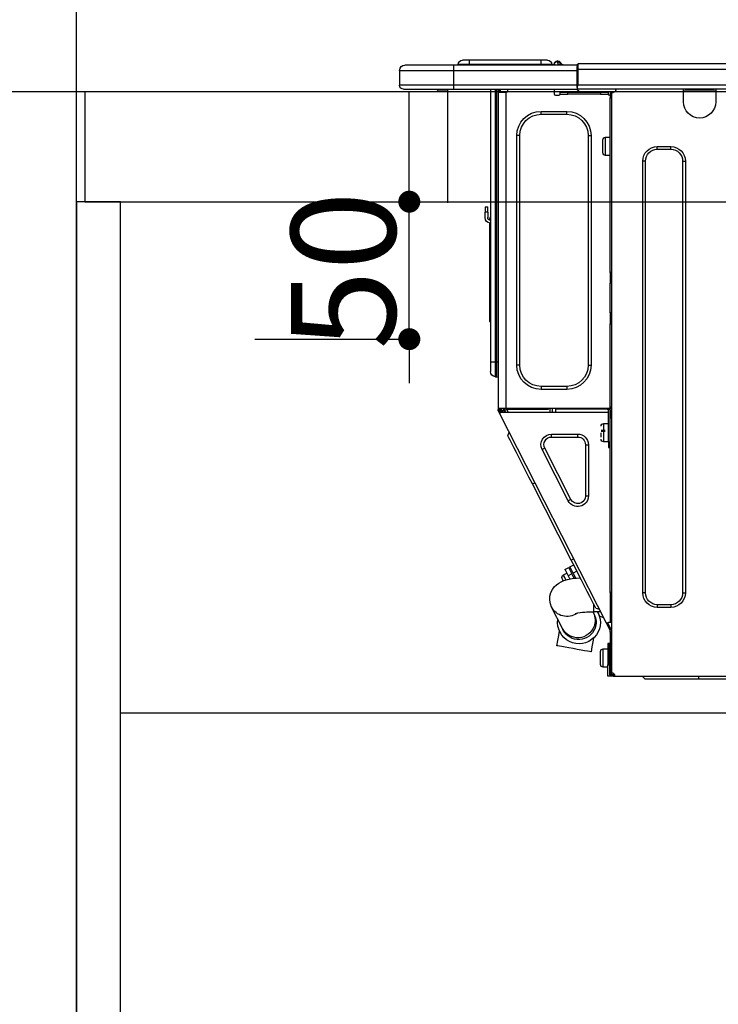
# Model space of a CAD drawing. Extents: x 55896 to 82369, y -11045 to -2175.
# Drawn here: x 56969 to 57223, y -8457 to -8099 of the extents above; entities that cross this region are included whole.
import ezdxf

# ---------------------------------------------------------------- set-up
doc = ezdxf.new("R2010")
doc.units = 0
doc.header["$LTSCALE"] = 50
doc.header["$MEASUREMENT"] = 0
doc.linetypes.add('HIDDEN', pattern=[0.375, 0.25, -0.125])
doc.layers.get('0').update_dxf_attribs({"linetype": 'CONTINUOUS'})
doc.layers.get('DEFPOINTS').update_dxf_attribs({"color": 146, "linetype": 'CONTINUOUS'})
for name, color, linetype in [('111-壁仕上', 3, 'CONTINUOUS'), ('121-キャビネット（中）', 253, 'HIDDEN'), ('122-扉', 6, 'CONTINUOUS'), ('126-甲板', 2, 'CONTINUOUS'), ('150-機器', 8, 'CONTINUOUS'), ('166-寸法B', 11, 'CONTINUOUS')]:
    doc.layers.add(name, color=color, linetype=linetype)
doc.styles.add('KH001', font='txt')
doc.dimstyles.new('KH1xx015', dxfattribs={"dimscale": 10, "dimtxt": 3.8, "dimasz": 0.8, "dimexe": 0.3, "dimexo": 1.2, "dimgap": 0.5, "dimtad": 3, "dimdec": 1, "dimdsep": 46, "dimlunit": 6, "dimtxsty": 'KH001', "dimblk": 'DOT', "dimcen": 1, "dimdle": 1, "dimclrd": 256, "dimclre": 256, "dimclrt": 256, "dimadec": 0, "dimazin": 0, "dimtfac": 1, "dimtdec": 1, "dimtix": 1, "dimtmove": 2, "dimatfit": 3, "dimldrblk": 'CLOSEDBLANK', "dimfxl": 1, "dimtolj": 1, "dimtzin": 0, "dimlwd": -1, "dimlwe": -1, "dimarcsym": 0})
doc.dimstyles.new('KH1xx030', dxfattribs={"dimscale": 30, "dimtxt": 2, "dimasz": 0.6, "dimexe": 0.3, "dimexo": 1.2, "dimgap": 0.5, "dimtad": 3, "dimdec": 1, "dimdsep": 46, "dimlunit": 6, "dimtxsty": 'KH001', "dimblk": 'DOT', "dimcen": 1, "dimdle": 1, "dimclrd": 256, "dimclre": 256, "dimclrt": 256, "dimadec": 0, "dimazin": 0, "dimtfac": 1, "dimtdec": 1, "dimtix": 1, "dimtmove": 2, "dimatfit": 3, "dimldrblk": 'CLOSEDBLANK', "dimfxl": 1, "dimtolj": 1, "dimtzin": 0, "dimlwd": -1, "dimlwe": -1, "dimarcsym": 0})

# ---------------------------------------------------------------- blocks, each defined once
blk = doc.blocks.new('_Dot')
at = {"color": 0, "linetype": 'ByBlock', "lineweight": -2}
blk.add_line((-0.5, 0), (-1, 0), dxfattribs=at)
at = {"color": 0, "linetype": 'ByBlock', "const_width": 0.5}
blk.add_lwpolyline([(-0.25, 0, 1), (0.25, 0, 1)], format="xyb", close=True, dxfattribs=at)
blk = doc.blocks.new('*D55')
at = {"layer": '166-寸法B', "transparency": 16777216}
for p, q in [((56989.32, -7831.29), (56989.32, -7808.37)), ((57639.32, -8088.89), (57639.32, -7808.37)), ((57621.32, -7817.37), (57007.32, -7817.37))]:
    blk.add_line(p, q, dxfattribs=at)
at = {"layer": 'DEFPOINTS', "color": 0, "transparency": 16777216}
for p in [(56989.32, -7817.37), (56989.32, -7867.29), (57639.32, -8124.89)]:
    blk.add_point(p, dxfattribs=at)
at = {"layer": '166-寸法B', "transparency": 16777216, "xscale": 18, "yscale": 18, "zscale": 18, "rotation": 180}
blk.add_blockref('_Dot', (56989.32, -7817.37), dxfattribs=at)
at = {"layer": '166-寸法B', "transparency": 16777216, "xscale": 18, "yscale": 18, "zscale": 18}
blk.add_blockref('_Dot', (57639.32, -7817.37), dxfattribs=at)
at = {"layer": '166-寸法B', "transparency": 16777216, "insert": (57314.32, -7772.37), "char_height": 60, "attachment_point": 5, "style": 'KH001'}
blk.add_mtext('\\A1;650', dxfattribs=at)
blk = doc.blocks.new('_ClosedBlank')
at = {"color": 0, "linetype": 'ByBlock', "lineweight": -2}
for p, q in [((-1, 0.167), (0, 0)), ((-1, 0.167), (-1, -0.167)), ((0, 0), (-1, -0.167))]:
    blk.add_line(p, q, dxfattribs=at)
blk = doc.blocks.new('HT-F6S_D')
at = {"layer": '150-機器', "color": 13, "linetype": 'Continuous'}
for p, q in [((75.61, 9.2), (429.43, 9.2)), ((75.61, 7.24), (429.43, 7.24)), ((429.43, 9.2), (429.43, 9.2)), ((429.43, 7.24), (429.43, 9.2)), ((429.43, 1.47), (429.43, 7.24)), ((429.43, 7.24), (429.72, 7.24)), ((429.72, 8.91), (429.72, 8.81)), ((429.72, 8.91), (429.72, 7.24)), ((429.72, 8.82), (429.72, 8.91)), ((429.72, 8.81), (429.72, 8.82)), ((429.72, 8.81), (429.72, 6.85)), ((429.72, 8.81), (474.75, 8.81)), ((429.72, 8.71), (429.72, 8.65)), ((429.72, 6.85), (429.72, 8.32)), ((429.72, 7.24), (429.72, 0.59)), ((435.45, 9.24), (435.05, 8.93)), ((435.46, 9.25), (435.45, 9.24)), ((435.46, 9.25), (435.94, 9.86)), ((435.57, 8.81), (435.62, 8.87)), ((436.71, 10.22), (435.62, 8.87)), ((435.62, 8.87), (436.57, 8.87)), ((435.94, 9.86), (435.97, 9.89)), ((435.97, 9.89), (435.98, 9.91)), ((435.98, 9.91), (435.98, 9.91)), ((436.57, 8.87), (436.75, 9.63)), ((436.57, 8.87), (436.86, 8.81)), ((436.73, 10.26), (436.71, 10.22)), ((436.87, 10.22), (436.71, 10.22)), ((436.74, 10.27), (436.73, 10.26)), ((436.75, 10.28), (436.74, 10.27)), ((436.75, 10.28), (436.87, 10.28)), ((436.75, 9.63), (436.87, 10.22)), ((436.87, 10.22), (436.87, 10.28)), ((438.04, 9.1), (438.04, 9.05)), ((438.04, 8.81), (438.04, 9.1)), ((438.04, 9.05), (438.04, 8.81)), ((439.02, 9.01), (442.94, 9.01)), ((439.02, 9.01), (439.02, 8.81)), ((440.59, 10.57), (442.94, 10.57)), ((442.94, 10.57), (442.94, 9.01)), ((442.94, 10.57), (469.08, 10.57)), ((442.94, 9.01), (469.08, 9.01)), ((442.94, 9.01), (442.94, 8.81)), ((469.08, 10.57), (469.08, 9.01)), ((469.08, 10.57), (471.43, 10.57)), ((469.08, 9.01), (472.99, 9.01)), ((469.08, 9.01), (469.08, 8.81)), ((472.99, 9.01), (472.99, 8.81)), ((472.99, 8.81), (472.99, 9.01)), ((474.75, 8.81), (492.38, 8.81)), ((474.75, 8.81), (474.75, 6.85)), ((492.38, 8.81), (492.38, 8.81)), ((474.75, 6.85), (429.72, 6.85)), ((429.72, 1.47), (429.72, 6.85)), ((494.33, 6.85), (474.75, 6.85)), ((474.75, 6.85), (474.75, 1.47)), ((494.33, 6.85), (494.33, 1.47)), ((494.33, 6.85), (494.33, 6.85)), ((494.33, 6.85), (494.33, 1.47)), ((75.31, 0), (429.72, 0)), ((75.61, 1.47), (429.43, 1.47)), ((379.37, 0), (379.37, -0.69)), ((379.96, 0), (379.96, -0.1)), ((390.53, -0.1), (390.53, 0)), ((391.12, -0.69), (391.12, 0)), ((415.69, -0.2), (415.69, 0)), ((429.72, 1.47), (474.75, 1.47)), ((429.72, 0.59), (429.72, 1.47)), ((429.72, 0.59), (429.72, 0)), ((474.75, 0), (429.72, 0)), ((438.01, -1.76), (438.01, 0)), ((455.15, 0), (455.15, -0.69)), ((457.76, 0), (457.75, -1.17)), ((457.99, 0), (457.99, -0.69)), ((458.48, 0), (458.48, -0.69)), ((459.06, 0), (459.06, -99.17)), ((459.45, -99.17), (459.45, 0)), ((461.31, 0), (461.31, -99.17)), ((474.53, -0.05), (474.53, 0)), ((474.75, 1.47), (494.33, 1.47)), ((474.75, 1.47), (474.75, 0)), ((492.87, 0), (474.75, 0)), ((480.31, -0.59), (480.9, 0)), ((492.87, 0), (492.87, 0)), ((494.33, 1.47), (494.33, 1.47)), ((379.37, -0.69), (391.12, -0.69)), ((379.37, -0.69), (379.37, -4.6)), ((379.96, -0.1), (390.53, -0.1)), ((391.12, -4.6), (391.12, -0.69)), ((417.26, -1.17), (416.67, -1.17)), ((417.26, -1.17), (417.75, -1.17)), ((417.26, -1.17), (417.26, -212.45)), ((417.75, -3.13), (417.26, -3.13)), ((417.75, -1.17), (417.75, -3.13)), ((417.75, -2.25), (417.85, -2.25)), ((417.75, -66.67), (417.75, -3.13)), ((418.34, -1.76), (418.34, -1.17)), ((418.34, -1.17), (421.27, -1.17)), ((421.27, -1.76), (418.34, -1.76)), ((421.27, -1.17), (421.27, -1.76)), ((421.27, -1.17), (433.12, -1.17)), ((421.27, -1.76), (433.12, -1.76)), ((433.12, -1.76), (433.12, -1.17)), ((433.12, -1.17), (436.06, -1.17)), ((436.06, -1.76), (433.12, -1.76)), ((436.06, -1.17), (436.06, -1.76)), ((436.55, -2.25), (437.52, -2.25)), ((455.54, -116.01), (455.54, -1.16)), ((455.64, -1.17), (455.54, -1.16)), ((455.64, -1.17), (458.47, -1.17)), ((457.99, -0.69), (458.48, -0.69)), ((457.99, -1.17), (457.99, -0.69)), ((458.48, -1.16), (458.47, -1.17)), ((458.48, -0.69), (458.48, -1.16)), ((458.48, -1.16), (458.48, -116.01)), ((480.31, -0.59), (476.8, -0.59)), ((433.51, -9.1), (433.51, -8.03)), ((442.91, -8.03), (433.51, -8.03)), ((442.91, -9.1), (433.51, -9.1)), ((442.91, -9.1), (442.91, -8.03)), ((419.41, -17.43), (417.75, -17.43)), ((419.41, -20.76), (419.41, -17.43)), ((425.78, -16.84), (424.7, -16.84)), ((424.7, -16.84), (424.7, -100.35)), ((425.78, -16.84), (425.78, -100.35)), ((450.64, -100.35), (450.64, -16.84)), ((450.64, -16.84), (451.72, -16.84)), ((451.72, -100.35), (451.72, -16.84)), ((400.62, -20.85), (395.72, -20.85)), ((395.72, -21.83), (395.72, -20.85)), ((400.62, -21.83), (400.62, -20.85)), ((419.41, -24.08), (419.41, -20.76)), ((420.39, -23.1), (420.39, -18.41)), ((400.62, -21.83), (395.72, -21.83)), ((417.75, -24.08), (419.41, -24.08)), ((390.43, -26.14), (390.43, -183.17)), ((391.41, -26.14), (390.43, -26.14)), ((391.41, -26.14), (391.41, -183.17)), ((404.92, -183.17), (404.92, -26.14)), ((404.92, -26.14), (405.9, -26.14)), ((405.9, -183.17), (405.9, -26.14)), ((462.29, -44.74), (462.29, -42.78)), ((463.27, -42.78), (462.29, -42.78)), ((463.27, -42.78), (463.27, -44.74)), ((461.46, -47.04), (461.31, -46.38)), ((462.29, -44.74), (462.29, -46.7)), ((462.29, -44.74), (463.27, -44.74)), ((463.27, -46.7), (463.27, -44.74)), ((461.63, -48.71), (461.63, -82.46)), ((417.26, -66.67), (417.75, -66.67)), ((417.75, -66.67), (417.75, -68.63)), ((417.75, -68.63), (417.26, -68.63)), ((417.75, -69.12), (417.26, -69.12)), ((417.26, -70.1), (417.75, -70.1)), ((417.26, -70.59), (417.75, -70.59)), ((417.75, -68.63), (417.75, -69.12)), ((417.75, -69.12), (417.75, -70.1)), ((417.75, -70.1), (417.75, -70.59)), ((417.75, -81.36), (417.75, -70.59)), ((417.26, -81.36), (417.75, -81.36)), ((417.75, -81.85), (417.26, -81.85)), ((417.75, -81.36), (417.75, -81.85)), ((417.75, -81.85), (417.75, -82.83)), ((417.26, -82.83), (417.75, -82.83)), ((417.26, -83.31), (417.75, -83.31)), ((417.75, -85.27), (417.26, -85.27)), ((417.75, -82.83), (417.75, -83.31)), ((417.75, -83.31), (417.75, -85.27)), ((417.75, -116.5), (417.75, -85.27)), ((461.31, -82.46), (461.63, -82.46)), ((461.63, -84.42), (461.31, -84.42)), ((461.63, -82.46), (461.63, -84.42)), ((459.06, -99.17), (458.48, -99.17)), ((459.06, -99.17), (459.06, -104.56)), ((459.45, -99.17), (459.06, -99.17)), ((459.45, -104.56), (459.45, -99.17)), ((461.31, -99.17), (459.45, -99.17)), ((461.31, -99.17), (461.31, -102.7)), ((425.78, -100.35), (424.7, -100.35)), ((450.64, -100.35), (451.72, -100.35)), ((459.45, -104.56), (459.06, -104.56)), ((433.51, -108.08), (442.91, -108.08)), ((433.51, -108.08), (433.51, -109.16)), ((433.51, -109.16), (442.91, -109.16)), ((442.91, -108.08), (442.91, -109.16)), ((417.75, -114.35), (417.85, -114.35)), ((417.85, -114.35), (417.82, -116.31)), ((417.26, -116.99), (417.94, -116.99)), ((417.26, -117.58), (417.75, -117.58)), ((417.82, -116.31), (417.75, -116.31)), ((418.43, -116.5), (417.75, -116.5)), ((417.75, -117.58), (417.75, -119.54)), ((417.75, -117.58), (417.94, -117.58)), ((417.81, -116.99), (417.79, -117.58)), ((417.82, -116.31), (417.81, -116.5)), ((455.54, -116.01), (417.82, -116.01)), ((418.8, -116.31), (417.82, -116.31)), ((417.94, -116.99), (417.94, -128.35)), ((418.43, -128.35), (418.43, -116.5)), ((418.43, -117.58), (457.63, -117.58)), ((418.8, -116.01), (418.8, -116.31)), ((418.8, -116.31), (437.5, -116.31)), ((419.11, -194.25), (458.06, -117.8)), ((437.52, -117.58), (437.5, -116.31)), ((438.76, -117.58), (438.73, -116.01)), ((439.71, -116.01), (439.73, -117.58)), ((440.15, -116.04), (440.15, -116.01)), ((440.16, -116.16), (440.15, -116.04)), ((440.17, -116.24), (440.16, -116.16)), ((440.17, -116.29), (440.17, -116.24)), ((440.17, -116.31), (440.17, -116.29)), ((440.46, -116.31), (440.17, -116.31)), ((440.47, -116.04), (440.46, -116.16)), ((440.46, -116.16), (440.46, -116.24)), ((440.46, -116.24), (440.46, -116.29)), ((440.46, -116.29), (440.46, -116.31)), ((441.54, -116.31), (440.46, -116.31)), ((440.47, -116.01), (440.47, -116.04)), ((441.54, -116.31), (441.53, -116.01)), ((453.91, -116.31), (441.54, -116.31)), ((453.91, -116.31), (453.9, -116.01)), ((454.99, -116.31), (453.91, -116.31)), ((454.75, -117.58), (455.3, -116.53)), ((454.97, -116.04), (454.97, -116.01)), ((454.98, -116.16), (454.97, -116.04)), ((454.99, -116.24), (454.98, -116.16)), ((454.99, -116.29), (454.99, -116.24)), ((454.99, -116.31), (454.99, -116.29)), ((455.27, -116.31), (454.99, -116.31)), ((455.28, -116.24), (455.27, -116.29)), ((455.27, -116.29), (455.27, -116.31)), ((455.28, -116.01), (455.28, -116.04)), ((455.28, -116.04), (455.28, -116.16)), ((455.28, -116.16), (455.28, -116.24)), ((455.3, -116.53), (455.31, -116.01)), ((458.48, -116.01), (455.54, -116.01)), ((456.28, -116.79), (455.86, -117.58)), ((456.07, -117.58), (456.47, -116.83)), ((456.29, -116.01), (456.28, -116.79)), ((456.47, -116.83), (456.49, -116.01)), ((457.25, -117.03), (456.96, -117.58)), ((457.05, -117.58), (457.5, -116.7)), ((457.27, -116.01), (457.25, -117.03)), ((457.5, -116.7), (457.5, -116.01)), ((457.6, -117.58), (457.99, -116.82)), ((457.63, -117.57), (457.64, -117.55)), ((457.63, -117.58), (457.63, -117.57)), ((458.06, -117.8), (457.63, -117.58)), ((457.64, -117.55), (457.66, -117.51)), ((457.66, -117.51), (457.69, -117.45)), ((457.69, -117.45), (457.73, -117.39)), ((457.73, -117.39), (457.76, -117.31)), ((457.76, -117.31), (457.81, -117.23)), ((457.81, -117.23), (457.85, -117.14)), ((457.99, -116.88), (457.85, -117.14)), ((457.85, -117.14), (458.29, -117.37)), ((457.99, -116.5), (457.99, -116.01)), ((458.48, -116.5), (457.99, -116.5)), ((457.99, -116.88), (457.99, -116.5)), ((458.07, -117.79), (458.06, -117.8)), ((458.08, -117.77), (458.07, -117.79)), ((458.1, -117.73), (458.08, -117.77)), ((458.13, -117.67), (458.1, -117.73)), ((458.16, -117.61), (458.13, -117.67)), ((458.2, -117.53), (458.16, -117.61)), ((458.24, -117.45), (458.2, -117.53)), ((458.29, -117.37), (458.24, -117.45)), ((458.48, -116.99), (458.29, -117.37)), ((458.48, -116.01), (458.48, -116.5)), ((458.48, -116.99), (458.48, -116.5)), ((417.75, -119.54), (417.26, -119.54)), ((417.75, -183.04), (417.75, -119.54)), ((420.1, -121.59), (418.43, -121.59)), ((420.1, -128.25), (420.1, -121.59)), ((417.94, -122.97), (417.75, -122.97)), ((421.08, -124.04), (419.61, -124.04)), ((419.61, -124.53), (421.08, -124.53)), ((421.08, -126.53), (421.08, -124.92)), ((454.93, -126.1), (454.51, -124.78)), ((417.75, -126.88), (417.94, -126.88)), ((417.94, -128.35), (418.43, -128.35)), ((417.94, -130.31), (417.94, -128.35)), ((418.43, -128.25), (420.1, -128.25)), ((418.43, -128.35), (418.43, -130.31)), ((429.56, -126.49), (429.56, -125.41)), ((439.06, -125.41), (429.56, -125.41)), ((439.06, -126.49), (429.56, -126.49)), ((439.06, -126.49), (439.06, -125.41)), ((452.76, -130.36), (453.52, -128.87)), ((453.52, -128.87), (454.13, -127.68)), ((454.13, -127.68), (454.57, -126.81)), ((454.57, -126.81), (454.84, -126.28)), ((454.84, -126.28), (454.93, -126.1)), ((418.43, -130.31), (417.94, -130.31)), ((426.76, -129.3), (425.68, -129.3)), ((425.68, -129.3), (425.68, -147.93)), ((426.76, -129.3), (426.76, -147.93)), ((432.06, -149.2), (441.56, -130.57)), ((433.02, -149.69), (442.52, -131.06)), ((441.56, -130.57), (442.52, -131.06)), ((450.85, -134.12), (451.87, -132.12)), ((451.87, -132.12), (452.76, -130.36)), ((449.74, -136.3), (450.85, -134.12)), ((447.31, -141.06), (448.55, -138.63)), ((448.55, -138.63), (449.74, -136.3)), ((446.04, -143.55), (445.17, -143.1)), ((446.04, -143.55), (447.31, -141.06)), ((431.91, -171.29), (446.04, -143.55)), ((426.76, -147.93), (425.68, -147.93)), ((432.06, -149.2), (433.02, -149.69)), ((430.64, -173.77), (431.91, -171.29)), ((431.91, -171.29), (431.04, -170.84)), ((429.41, -176.2), (430.64, -173.77)), ((429.85, -175.33), (431.25, -176.04)), ((432.42, -173.74), (431.02, -173.03)), ((431.25, -176.04), (431.73, -175.09)), ((432.17, -175.31), (431.68, -176.26)), ((431.73, -175.09), (432.1, -174.36)), ((432.1, -174.36), (432.34, -173.9)), ((432.54, -174.58), (432.17, -175.31)), ((432.34, -173.9), (432.42, -173.74)), ((432.77, -174.12), (432.54, -174.58)), ((432.85, -173.97), (432.77, -174.12)), ((434.25, -174.68), (432.85, -173.97)), ((433.94, -175.29), (433.56, -176.02)), ((434.17, -174.83), (433.94, -175.29)), ((434.25, -174.68), (434.17, -174.83)), ((427.1, -180.72), (428.22, -178.53)), ((428.22, -178.53), (429.41, -176.2)), ((429.96, -177.78), (428.66, -177.66)), ((431.62, -178.01), (429.96, -177.78)), ((431.25, -176.04), (430.33, -177.83)), ((431.08, -177.45), (430.64, -177.23)), ((430.85, -177.91), (431.68, -176.26)), ((433.32, -178.36), (431.62, -178.01)), ((431.68, -176.26), (433.08, -176.97)), ((433.08, -176.97), (432.46, -178.19)), ((433.56, -176.02), (433.08, -176.97)), ((434.58, -178.74), (433.32, -178.36)), ((434.78, -176.65), (433.56, -176.03)), ((433.84, -178.49), (433.88, -178.42)), ((433.88, -178.42), (434.3, -177.59)), ((434.3, -177.59), (434.6, -177)), ((435.57, -179.14), (434.58, -178.74)), ((434.6, -177), (434.76, -176.69)), ((434.76, -176.69), (434.78, -176.65)), ((434.78, -178.82), (434.81, -178.75)), ((434.81, -178.75), (434.99, -178.4)), ((434.99, -178.4), (435.11, -178.15)), ((435.11, -178.15), (435.21, -177.97)), ((426.09, -182.71), (427.1, -180.72)), ((436.46, -179.63), (435.57, -179.14)), ((437.31, -180.24), (436.46, -179.63)), ((438.1, -181.02), (437.31, -180.24)), ((438.79, -181.96), (438.1, -181.02)), ((439.34, -183.09), (438.79, -181.96)), ((391.41, -183.17), (390.43, -183.17)), ((404.92, -183.17), (405.9, -183.17)), ((417.26, -183.04), (417.75, -183.04)), ((417.75, -183.04), (417.75, -193.81)), ((423.82, -187.16), (424.43, -185.96)), ((424.43, -185.96), (425.19, -184.47)), ((425.19, -184.47), (426.09, -182.71)), ((439.68, -184.39), (439.34, -183.09)), ((439.51, -187.18), (439.74, -185.86)), ((439.74, -185.86), (439.68, -184.39)), ((395.72, -187.48), (395.72, -188.46)), ((395.72, -187.48), (400.62, -187.48)), ((395.72, -188.46), (400.62, -188.46)), ((400.62, -187.48), (400.62, -188.46)), ((423.02, -188.73), (421.7, -189.16)), ((423.02, -188.73), (423.11, -188.56)), ((423.11, -188.56), (423.38, -188.03)), ((423.38, -188.03), (423.82, -187.16)), ((423.65, -190.08), (423.65, -187.5)), ((435.15, -196.11), (439.05, -188.37)), ((439.05, -188.37), (439.51, -187.18)), ((421.51, -191.7), (420.19, -192.13)), ((421.24, -190.08), (423.65, -190.08)), ((421.51, -191.7), (421.6, -191.52)), ((421.6, -191.52), (421.87, -190.99)), ((421.87, -190.99), (422.31, -190.12)), ((422.31, -190.12), (422.34, -190.08)), ((423.57, -191.05), (423.56, -191.05)), ((423.58, -191.02), (423.57, -191.05)), ((423.6, -190.97), (423.58, -191.02)), ((423.64, -190.9), (423.6, -190.97)), ((423.68, -190.82), (423.64, -190.9)), ((423.73, -190.71), (423.68, -190.82)), ((423.8, -190.59), (423.73, -190.71)), ((423.87, -190.44), (423.8, -190.59)), ((424.05, -190.08), (423.87, -190.44)), ((417.75, -193.81), (417.26, -193.81)), ((417.26, -196.81), (418.45, -194.47)), ((418.24, -193.81), (417.75, -193.81)), ((417.75, -196.92), (418.89, -194.69)), ((417.75, -197.47), (417.75, -196.92)), ((419.11, -194.25), (418.24, -193.81)), ((418.45, -194.47), (418.49, -194.38)), ((418.89, -194.69), (418.45, -194.47)), ((418.49, -194.38), (418.54, -194.3)), ((418.54, -194.3), (418.58, -194.22)), ((418.58, -194.22), (418.61, -194.16)), ((418.61, -194.16), (418.64, -194.1)), ((418.64, -194.1), (418.66, -194.06)), ((418.66, -194.06), (418.67, -194.04)), ((418.67, -194.04), (418.67, -194.03)), ((418.93, -194.6), (418.89, -194.69)), ((418.97, -194.52), (418.93, -194.6)), ((419.01, -194.45), (418.97, -194.52)), ((419.04, -194.38), (419.01, -194.45)), ((419.07, -194.33), (419.04, -194.38)), ((419.09, -194.29), (419.07, -194.33)), ((419.11, -194.26), (419.09, -194.29)), ((419.11, -194.25), (419.11, -194.26)), ((434.84, -196.73), (434.85, -196.72)), ((434.85, -196.72), (434.86, -196.69)), ((434.86, -196.69), (434.89, -196.64)), ((434.89, -196.64), (434.92, -196.57)), ((434.92, -196.57), (434.97, -196.49)), ((434.97, -196.49), (435.02, -196.38)), ((435.02, -196.38), (435.08, -196.26)), ((435.08, -196.26), (435.15, -196.11)), ((417.26, -197.47), (417.75, -197.47)), ((417.26, -197.96), (417.75, -197.96)), ((417.75, -199.92), (417.26, -199.92)), ((417.75, -197.47), (417.75, -197.96)), ((417.75, -197.96), (417.75, -199.92)), ((417.75, -199.92), (417.75, -210.98)), ((423.81, -199.62), (424.05, -200.95)), ((436.48, -198.73), (436.2, -197.15)), ((436.8, -200.54), (436.48, -198.73)), ((437.14, -202.42), (436.8, -200.54)), ((418.04, -201.58), (418.63, -201.58)), ((418.04, -209.41), (418.04, -201.58)), ((418.63, -201.58), (418.63, -209.41)), ((420.29, -203.54), (418.63, -203.54)), ((420.29, -206.87), (420.29, -203.54)), ((424.05, -200.95), (424.37, -202.76)), ((424.37, -202.76), (424.7, -204.64)), ((427.06, -204.22), (428.34, -203.99)), ((428.34, -203.99), (429.77, -203.73)), ((429.77, -203.73), (431.26, -203.47)), ((431.26, -203.47), (432.74, -203.2)), ((432.74, -203.2), (434.11, -202.96)), ((434.11, -202.96), (435.29, -202.75)), ((435.29, -202.75), (436.22, -202.58)), ((436.22, -202.58), (436.85, -202.47)), ((436.85, -202.47), (437.12, -202.42)), ((437.12, -202.42), (437.14, -202.42)), ((418.04, -204.91), (417.75, -204.91)), ((420.29, -210.2), (420.29, -206.87)), ((421.27, -209.22), (421.27, -204.52)), ((424.7, -204.64), (424.8, -204.62)), ((424.8, -204.62), (425.24, -204.54)), ((425.24, -204.54), (426.01, -204.4)), ((426.01, -204.4), (427.06, -204.22)), ((417.26, -210.98), (417.75, -210.98)), ((417.75, -208.83), (418.04, -208.83)), ((417.75, -209.02), (418.04, -209.02)), ((418.04, -209.61), (417.75, -209.61)), ((417.75, -210.98), (417.75, -212.94)), ((418.63, -209.41), (418.04, -209.41)), ((418.04, -209.41), (418.04, -212.94)), ((418.63, -213.52), (418.63, -209.41)), ((418.63, -210.2), (420.29, -210.2)), ((416.18, -213.52), (-2.25, -213.52)), ((385.54, -214.5), (362.43, -214.5)), ((385.54, -214.5), (385.54, -213.52)), ((405.12, -214.5), (385.54, -214.5)), ((405.12, -214.5), (406.1, -213.52)), ((416.18, -212.94), (416.18, -213.52)), ((416.18, -212.94), (416.67, -212.94)), ((416.67, -213.52), (416.18, -213.52)), ((416.67, -212.45), (417.26, -212.45)), ((416.67, -212.94), (416.67, -213.52)), ((416.67, -212.94), (418.04, -212.94)), ((416.67, -213.52), (418.63, -213.52)), ((417.26, -212.94), (417.26, -212.45))]:
    blk.add_line(p, q, dxfattribs=at)
for points in [[(435.45, 9.24), (435.38, 9.14), (435.33, 9.04), (435.32, 8.96), (435.33, 8.9), (435.38, 8.85), (435.4, 8.84)], [(455.3, -116.53), (455.31, -116.53), (455.33, -116.54), (455.37, -116.55), (455.42, -116.56), (455.49, -116.58), (455.57, -116.6), (455.65, -116.62), (455.75, -116.65), (455.86, -116.68), (455.97, -116.71), (456.09, -116.74), (456.21, -116.77), (456.28, -116.79)], [(456.47, -116.83), (456.57, -116.86), (456.67, -116.88), (456.76, -116.91), (456.85, -116.93), (456.93, -116.95), (457.01, -116.97), (457.07, -116.99), (457.13, -117), (457.18, -117.01), (457.21, -117.02), (457.24, -117.03), (457.25, -117.03), (457.25, -117.03)]]:
    blk.add_lwpolyline(points, dxfattribs=at)
for centre, radius, start, end in [((429.43, 8.91), 0.294, 0, 90), ((429.43, 8.91), 0.294, 0, 90), ((429.43, 8.91), 0.294, 0, 90), ((429.43, 8.91), 0.294, 0, 90), ((434.54, 9.99), 1.17, 270, 296.1534), ((435.14, 9.91), 1.1, 270.0058, 283.7394), ((435.62, 7.89), 0.977, 89.7394, 102.5785), ((436.7, 9.25), 0.973, 89.7002, 141.3049), ((436.75, 9.3), 0.979, 90, 141.3402), ((436.87, 9.1), 1.17, 0, 90), ((436.87, 9.05), 1.17, 0.0801, 90.0802), ((436.9, 9.18), 1.09, 17.2005, 80.5699), ((436.95, 9.17), 1.07, 19.9764, 82.9678), ((436.87, 9.1), 1.18, 0.0014, 22.0202), ((439.04, 9.99), 1.17, 202.0243, 268.8113), ((439.04, 9.99), 1.17, 202.0243, 268.8111), ((436.87, 9.1), 1.18, 0.0014, 22.0202), ((438.92, 9.11), 0.879, 180.0629, 199.584), ((440.59, 9.01), 1.57, 90, 180), ((471.43, 9.01), 1.57, 0, 90), ((471.43, 9.01), 1.57, 0, 90), ((492.38, 6.85), 1.96, 0, 90), ((492.38, 6.85), 1.96, 0, 90), ((426.32, -0.05), 3.46, 10.7113, 26.1575), ((492.87, 1.47), 1.47, 270, 0), ((492.87, 1.47), 1.47, 270, 0), ((416.67, -0.2), 0.979, 180, 270), ((417.85, -1.76), 0.49, 270, 0), ((430.87, -1.76), 1.96, 115.8419, 162.5424), ((436.55, -1.76), 0.49, 180, 270), ((437.52, -1.76), 0.49, 270, 0), ((455.64, -0.69), 0.49, 180, 258.463), ((385.24, -4.6), 5.87, 180, 0), ((433.51, -16.84), 8.81, 90, 180), ((433.51, -16.84), 7.73, 90, 180), ((442.91, -16.84), 8.81, 0, 90), ((442.91, -16.84), 7.73, 0, 90), ((419.41, -18.41), 0.979, 0, 90), ((395.72, -26.14), 5.29, 90, 180), ((400.62, -26.14), 5.29, 0, 90), ((395.72, -26.14), 4.31, 90, 180), ((400.62, -26.14), 4.31, 0, 90), ((419.41, -23.1), 0.979, 270, 0), ((461.31, -46.7), 0.979, 270, 0), ((461.31, -46.7), 1.96, 270, 0), ((453.6, -48.71), 8.03, 7.6102, 12), ((433.51, -100.35), 8.81, 180, 270), ((433.51, -100.35), 7.73, 180, 270), ((442.91, -100.35), 7.73, 270, 0), ((442.91, -100.35), 8.81, 270, 0), ((459.45, -102.7), 1.86, 270, 0), ((459.06, -105.15), 0.587, 90, 180), ((420.1, -122.57), 0.979, 0, 90), ((420.1, -127.27), 0.979, 270, 0), ((429.56, -129.3), 3.88, 90, 180), ((429.56, -129.3), 2.81, 90, 180), ((439.06, -129.3), 3.88, 333, 90), ((439.06, -129.3), 2.81, 333, 90), ((429.56, -147.93), 3.88, 180, 333), ((429.56, -147.93), 2.81, 180, 333), ((434.34, -177.52), 0.979, 333, 63), ((395.72, -183.17), 5.29, 180, 270), ((395.72, -183.17), 4.31, 180, 270), ((400.62, -183.17), 5.29, 270, 0), ((400.62, -183.17), 4.31, 270, 0), ((433.47, -185.49), 6.28, 235.317, 333.2814), ((429.11, -193.92), 7.78, 153, 8.2398), ((429.2, -193.89), 6.31, 153.3141, 200.2038), ((429.37, -193.2), 6.15, 153.3952, 200.865), ((424.64, -218.44), 28.38, 78.3305, 91.996), ((429.2, -193.89), 6.31, 200.2038, 333.3141), ((429.55, -193.19), 6.32, 200.3388, 332.4458), ((420.29, -204.52), 0.979, 0, 90), ((420.29, -209.22), 0.979, 270, 0), ((416.67, -212.94), 0.49, 90, 180)]:
    blk.add_arc(centre, radius, start, end, dxfattribs=at)
at = {"layer": 'DEFPOINTS', "color": 13, "linetype": 'Continuous'}
blk.add_line((476.8, -41.29), (476.8, 0), dxfattribs=at)
blk = doc.blocks.new('*D81')
at = {"layer": 'DEFPOINTS', "transparency": 16777216}
for p, q in [((57110.33, -8156.89), (57110.33, -8148.89)), ((57054.11, -8164.89), (57113.33, -8164.89)), ((57110.33, -8214.89), (57110.33, -8164.89)), ((57054.11, -8214.89), (57113.33, -8214.89)), ((57110.33, -8222.89), (57110.33, -8230.89))]:
    blk.add_line(p, q, dxfattribs=at)
at = {"layer": 'DEFPOINTS', "color": 0, "transparency": 16777216}
for p in [(57042.11, -8164.89), (57110.33, -8164.89), (57042.11, -8214.89)]:
    blk.add_point(p, dxfattribs=at)
at = {"layer": 'DEFPOINTS', "transparency": 16777216, "xscale": 8, "yscale": 8, "zscale": 8}
for p, rotation in [((57110.33, -8164.89), 270), ((57110.33, -8214.89), 90)]:
    blk.add_blockref('_Dot', p, dxfattribs=dict(at, rotation=rotation))
at = {"layer": 'DEFPOINTS', "transparency": 16777216, "insert": (57086.33, -8189.89), "char_height": 38, "attachment_point": 5, "rotation": 90, "style": 'KH001'}
blk.add_mtext('\\A1;50', dxfattribs=at)
blk = doc.blocks.new('*D201')
at = {"layer": '166-寸法B', "transparency": 16777216}
for p, q in [((56949.87, -7289.89), (56623.51, -7289.89)), ((56632.51, -8106.89), (56632.51, -7307.89)), ((56953.32, -8124.89), (56623.51, -8124.89))]:
    blk.add_line(p, q, dxfattribs=at)
at = {"layer": 'DEFPOINTS', "color": 0, "transparency": 16777216}
for p in [(56632.51, -7289.89), (56985.87, -7289.89), (56989.32, -8124.89)]:
    blk.add_point(p, dxfattribs=at)
at = {"layer": '166-寸法B', "transparency": 16777216, "xscale": 18, "yscale": 18, "zscale": 18}
for p, rotation in [((56632.51, -7289.89), 90), ((56632.51, -8124.89), 270)]:
    blk.add_blockref('_Dot', p, dxfattribs=dict(at, rotation=rotation))
at = {"layer": '166-寸法B', "transparency": 16777216, "insert": (56582.48, -7707.39), "char_height": 60, "attachment_point": 5, "rotation": 90, "style": 'KH001'}
blk.add_mtext('\\A1;835(785)', dxfattribs=at)
blk = doc.blocks.new('*D394')
at = {"layer": '166-寸法B', "transparency": 16777216}
for p, q in [((57003.96, -8124.89), (56623.51, -8124.89)), ((56632.51, -8966.89), (56632.51, -8142.89)), ((57003.96, -8984.89), (56623.51, -8984.89))]:
    blk.add_line(p, q, dxfattribs=at)
at = {"layer": 'DEFPOINTS', "color": 0, "transparency": 16777216}
for p in [(56632.51, -8124.89), (57039.96, -8124.89), (57039.96, -8984.89)]:
    blk.add_point(p, dxfattribs=at)
at = {"layer": '166-寸法B', "transparency": 16777216, "xscale": 18, "yscale": 18, "zscale": 18}
for p, rotation in [((56632.51, -8124.89), 90), ((56632.51, -8984.89), 270)]:
    blk.add_blockref('_Dot', p, dxfattribs=dict(at, rotation=rotation))
at = {"layer": '166-寸法B', "transparency": 16777216, "insert": (56582.48, -8554.89), "char_height": 60, "attachment_point": 5, "rotation": 90, "style": 'KH001'}
blk.add_mtext('\\A1;860(910)', dxfattribs=at)
blk = doc.blocks.new('*D395')
at = {"layer": '166-寸法B', "transparency": 16777216}
for p, q in [((57000.5, -6584.89), (56488.51, -6584.89)), ((56497.51, -8966.89), (56497.51, -6602.89)), ((57003.96, -8984.89), (56488.51, -8984.89))]:
    blk.add_line(p, q, dxfattribs=at)
at = {"layer": 'DEFPOINTS', "color": 0, "transparency": 16777216}
for p in [(56497.51, -6584.89), (57036.5, -6584.89), (57039.96, -8984.89)]:
    blk.add_point(p, dxfattribs=at)
at = {"layer": '166-寸法B', "transparency": 16777216, "xscale": 18, "yscale": 18, "zscale": 18}
for p, rotation in [((56497.51, -6584.89), 90), ((56497.51, -8984.89), 270)]:
    blk.add_blockref('_Dot', p, dxfattribs=dict(at, rotation=rotation))
at = {"layer": '166-寸法B', "transparency": 16777216, "insert": (56448.7, -7784.89), "char_height": 60, "attachment_point": 5, "rotation": 90, "style": 'KH001'}
blk.add_mtext('\\A1;2,400', dxfattribs=at)

msp = doc.modelspace()

# ---------------------------------------------------------------- linework, layer by layer
at = {"layer": '111-壁仕上', "ltscale": 2}
msp.add_line((56989.32, -8984.89), (56989.32, -6584.89), dxfattribs=at)
at = {"layer": '121-キャビネット（中）', "linetype": 'Continuous', "ltscale": 2}
msp.add_line((57604.32, -8350.89), (57005.32, -8350.89), dxfattribs=at)
at = {"layer": '122-扉', "color": 253}
msp.add_lwpolyline([(57005.32, -8164.89), (56989.32, -8164.89), (56989.32, -8834.89), (57005.32, -8834.89)], close=True, dxfattribs=at)
at = {"layer": '126-甲板'}
msp.add_line((57110.32, -8164.89), (57110.32, -8124.89), dxfattribs=at)
for points in [[(59261.32, -8124.89), (56992.32, -8124.89), (56992.32, -8164.89), (59261.32, -8164.89)], [(57639.32, -8124.89), (56992.32, -8124.89), (56992.32, -8164.89), (57639.32, -8164.89)]]:
    msp.add_lwpolyline(points, close=True, dxfattribs=at)

# ---------------------------------------------------------------- block references
at = {"layer": '150-機器', "xscale": -1}
msp.add_blockref('HT-F6S_D', (57601.13, -8124), dxfattribs=at)

# ---------------------------------------------------------------- dimensions: what is measured, and where the dimension line sits
at = {"layer": '166-寸法B'}
for base, p1, p2, angle, picture, middle in [((56497.51, -6584.89), (57039.96, -8984.89), (57036.5, -6584.89), 90, '*D395', (56448.7, -7784.89)), ((56989.32, -7817.37), (57639.32, -8124.89), (56989.32, -7867.29), 180, '*D55', (57314.32, -7772.37))]:
    dim = msp.add_linear_dim(base=base, p1=p1, p2=p2, angle=angle, dimstyle='KH1xx030', dxfattribs=at)
    dim.commit()
    dim.dimension.update_dxf_attribs({"geometry": picture, "text_midpoint": middle})
for base, p1, p2, override, picture, middle in [((56632.51, -7289.89), (56989.32, -8124.89), (56985.87, -7289.89), {"dimpost": '(785)'}, '*D201', (56582.48, -7707.39)), ((56632.51, -8124.89), (57039.96, -8984.89), (57039.96, -8124.89), {"dimpost": '(910)'}, '*D394', (56582.48, -8554.89))]:
    dim = msp.add_linear_dim(base=base, p1=p1, p2=p2, angle=90, dimstyle='KH1xx030', override=override, dxfattribs=at)
    dim.commit()
    dim.dimension.update_dxf_attribs({"geometry": picture, "text_midpoint": middle})
at = {"layer": 'DEFPOINTS'}
dim = msp.add_linear_dim(base=(57110.33, -8164.89), p1=(57042.11, -8214.89), p2=(57042.11, -8164.89), angle=90, dimstyle='KH1xx015', dxfattribs=at)
dim.commit()
dim.dimension.update_dxf_attribs({"geometry": '*D81', "text_midpoint": (57086.33, -8189.89)})

doc.saveas('drawing.dxf')
